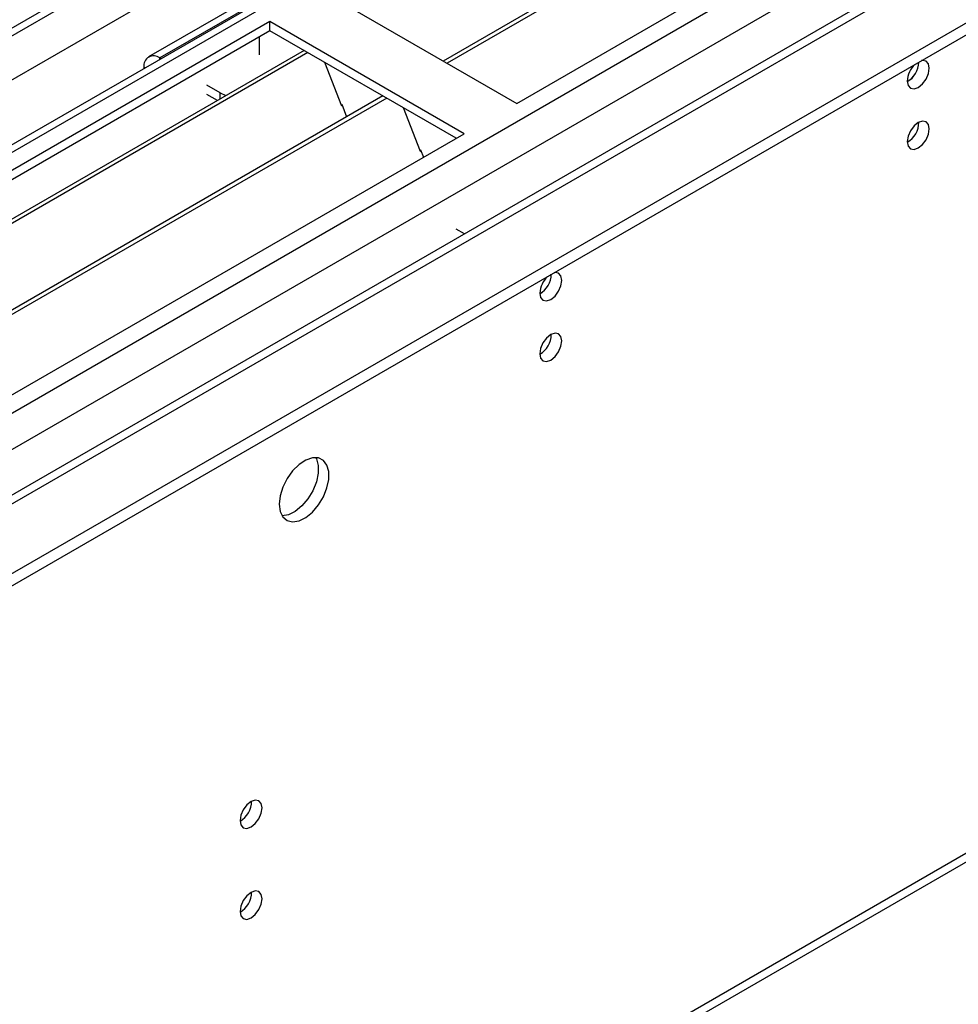
# Model space of a CAD drawing. Units: millimetres. Extents: x 2 to 5882, y 6 to 8322.
# Drawn here: x 1742 to 1868, y 963 to 1096 of the extents above; entities that cross this region are included whole.
import ezdxf

# ---------------------------------------------------------------- set-up
doc = ezdxf.new("R2010")
doc.units = ezdxf.units.MM
doc.header["$LTSCALE"] = 28

msp = doc.modelspace()

# ---------------------------------------------------------------- linework, layer by layer
at = {"color": 7, "linetype": 'Continuous', "lineweight": 25}
for p, q in [((897.822, 534.52), (2346.861, 1371.032)), ((897.822, 532.887), (2346.861, 1369.399)), ((898.883, 607.595), (2219.668, 1370.067)), ((2240.886, 1367.609), (898.883, 592.887)), ((2284.83, 1345.795), (898.883, 545.705)), ((898.883, 601.66), (2131.547, 1313.262)), ((891.087, 417.58), (2281.613, 1220.313)), ((2020.533, 1218.159), (1798.855, 1090.187)), ((2021.05, 1217.86), (1799.372, 1089.888)), ((1808.753, 1084.473), (2031.491, 1213.057)), ((1819.274, 1125.441), (1759.17, 1090.743)), ((1782.59, 1099.577), (1808.753, 1084.473)), ((1775.519, 1095.495), (1552.78, 966.91)), ((1801.682, 1080.391), (1775.519, 1095.495)), ((1775.519, 1094.27), (1775.519, 1095.495)), ((1775.519, 1094.27), (1553.841, 966.298)), ((1774.105, 1091.003), (1774.105, 1093.453)), ((1800.621, 1079.779), (1775.519, 1094.27)), ((1780.109, 1091.62), (1558.432, 963.648)), ((1780.627, 1091.321), (1558.949, 963.349)), ((1760.851, 1090.49), (1760.67, 1090.595)), ((1758.548, 1089.37), (1758.548, 1089.161)), ((1782.86, 1090.032), (1785.136, 1084.165)), ((1768.801, 1085.9), (1767.033, 1086.921)), ((1790.723, 1085.493), (1569.045, 957.521)), ((1768.441, 1084.884), (1767.033, 1085.696)), ((1791.241, 1085.194), (1569.563, 957.222)), ((1785.065, 1084.348), (1785.187, 1084.358)), ((1785.136, 1084.165), (1785.239, 1084.224)), ((1785.187, 1084.358), (1785.841, 1082.674)), ((1793.474, 1083.905), (1795.75, 1078.038)), ((1578.943, 951.807), (1801.682, 1080.391)), ((1795.679, 1078.22), (1795.802, 1078.231)), ((1795.75, 1078.038), (1795.853, 1078.097)), ((1795.802, 1078.231), (1796.193, 1077.222)), ((1801.716, 1066.899), (1800.621, 1067.531)), ((1800.655, 1066.287), (1800.621, 1066.306))]:
    msp.add_line(p, q, dxfattribs=at)
at = {"color": 8, "linetype": 'Continuous', "lineweight": 25}
for p, q in [((2220.289, 1371.441), (898.883, 608.61)), ((2242.386, 1367.461), (898.883, 591.873)), ((898.883, 556.767), (2272.792, 1349.908)), ((898.883, 551.868), (2274.913, 1346.233)), ((898.883, 544.521), (2286.58, 1345.622)), ((891.812, 419.183), (2282.338, 1221.916)), ((1820.774, 1125.292), (1760.67, 1090.595)), ((1760.67, 1090.386), (1760.67, 1090.595)), ((1758.729, 1089.265), (1758.548, 1089.37)), ((1768.801, 1085.092), (1768.801, 1085.9))]:
    msp.add_line(p, q, dxfattribs=at)
at = {"color": 7, "linetype": 'Continuous', "lineweight": 25, "flags": 128}
for points in [[(1861.362, 1087.491), (1861.475, 1086.9), (1861.797, 1086.53), (1862.278, 1086.436), (1862.847, 1086.634), (1863.415, 1087.093), (1863.896, 1087.742), (1864.218, 1088.484), (1864.331, 1089.206), (1864.218, 1089.797), (1863.896, 1090.167), (1863.415, 1090.261), (1863.295, 1090.242)], [(1768.801, 1085.9), (1769.559, 1085.542), (1769.572, 1085.537)], [(1861.362, 1079.326), (1861.475, 1078.735), (1861.797, 1078.365), (1862.278, 1078.271), (1862.847, 1078.469), (1863.415, 1078.927), (1863.896, 1079.577), (1864.218, 1080.319), (1864.331, 1081.041), (1864.218, 1081.631), (1863.896, 1082.002), (1863.415, 1082.096), (1862.847, 1081.898), (1862.278, 1081.439), (1861.797, 1080.79), (1861.475, 1080.047), (1861.362, 1079.326)], [(1811.864, 1058.917), (1811.977, 1058.326), (1812.299, 1057.956), (1812.781, 1057.862), (1813.349, 1058.06), (1813.917, 1058.518), (1814.399, 1059.168), (1814.721, 1059.91), (1814.834, 1060.632), (1814.721, 1061.223), (1814.399, 1061.593), (1813.917, 1061.687), (1813.797, 1061.668)], [(1811.864, 1050.752), (1811.977, 1050.161), (1812.299, 1049.79), (1812.781, 1049.697), (1813.349, 1049.894), (1813.917, 1050.353), (1814.399, 1051.003), (1814.721, 1051.745), (1814.834, 1052.466), (1814.721, 1053.057), (1814.399, 1053.428), (1813.917, 1053.521), (1813.349, 1053.324), (1812.781, 1052.865), (1812.299, 1052.215), (1811.977, 1051.473), (1811.864, 1050.752)], [(1776.756, 1030.484), (1776.881, 1029.51), (1777.245, 1028.751), (1777.822, 1028.265), (1778.57, 1028.088), (1779.432, 1028.231), (1780.344, 1028.686), (1781.24, 1029.418), (1782.052, 1030.373), (1782.72, 1031.48), (1783.196, 1032.657), (1783.443, 1033.816), (1783.443, 1034.872), (1783.196, 1035.747), (1782.72, 1036.375), (1782.052, 1036.71), (1781.24, 1036.727), (1780.344, 1036.425), (1779.432, 1035.826), (1778.57, 1034.975), (1777.822, 1033.935), (1777.245, 1032.782), (1776.881, 1031.603), (1776.756, 1030.484)], [(1781.675, 1036.759), (1781.782, 1036.563), (1782.028, 1035.689), (1782.028, 1034.633), (1781.782, 1033.473), (1781.306, 1032.296), (1780.638, 1031.189), (1779.826, 1030.235), (1778.93, 1029.503), (1778.017, 1029.048), (1777.155, 1028.904), (1777.141, 1028.904)], [(1771.488, 987.841), (1771.601, 987.25), (1771.923, 986.88), (1772.405, 986.786), (1772.973, 986.984), (1773.541, 987.442), (1774.023, 988.092), (1774.345, 988.834), (1774.458, 989.556), (1774.345, 990.146), (1774.023, 990.517), (1773.541, 990.611), (1772.973, 990.413), (1772.405, 989.954), (1771.923, 989.305), (1771.601, 988.563), (1771.488, 987.841)], [(1771.488, 975.593), (1771.601, 975.002), (1771.923, 974.632), (1772.405, 974.538), (1772.973, 974.735), (1773.541, 975.194), (1774.023, 975.844), (1774.345, 976.586), (1774.458, 977.307), (1774.345, 977.898), (1774.023, 978.269), (1773.541, 978.362), (1772.973, 978.165), (1772.405, 977.706), (1771.923, 977.057), (1771.601, 976.314), (1771.488, 975.593)]]:
    msp.add_lwpolyline(points, dxfattribs=at)
at = {"color": 7, "linetype": 'Continuous', "lineweight": 25}
for centre, radius, start, end in [((1759.841, 1089.58), 1.31, 50.79691, 189.21458), ((1864.664, 1087.316), 3.307, 133.24108, 176.95364), ((1859.821, 1090.098), 3.098, 299.86742, 358.59211), ((1859.862, 1090.074), 3.056, 299.57541, 359.07296), ((1859.882, 1081.895), 3.034, 299.22784, 0.77844), ((1810.323, 1061.524), 3.098, 299.86909, 358.59044), ((1810.292, 1061.542), 3.129, 300.29312, 358.27169), ((1815.166, 1058.742), 3.307, 133.23788, 176.95684), ((1810.384, 1053.321), 3.034, 299.22784, 0.77844), ((1770.008, 990.41), 3.034, 299.22784, 0.77844), ((1770.008, 978.162), 3.034, 299.22784, 0.77844)]:
    msp.add_arc(centre, radius, start, end, dxfattribs=at)

doc.saveas('drawing.dxf')
